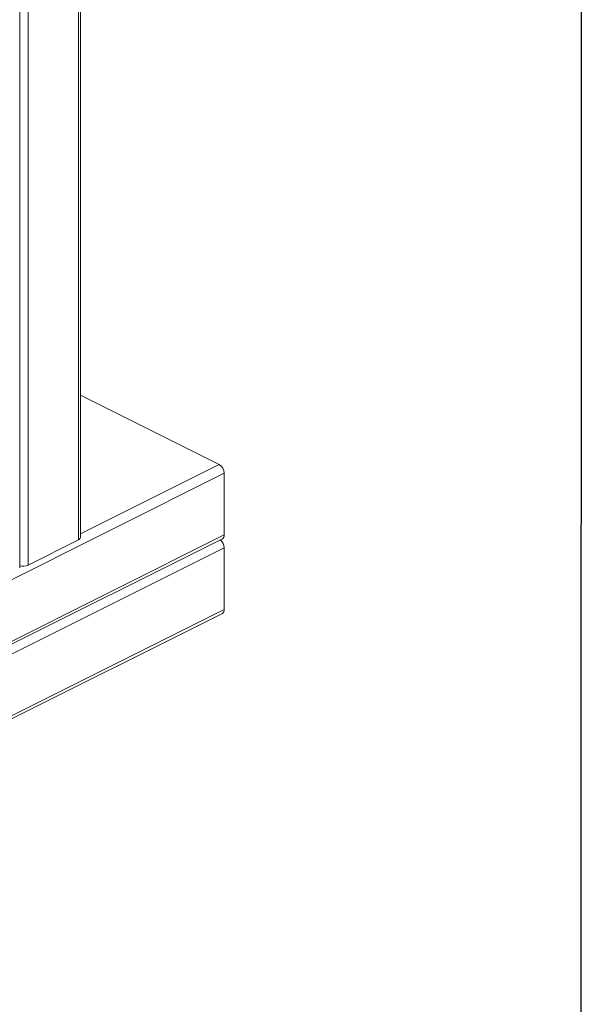
# Model space of a CAD drawing. Units: millimetres. Extents: x -1200 to -43, y -466 to 1168.
# Drawn here: x -361 to -43, y 80 to 636 of the extents above; entities that cross this region are included whole.
import ezdxf

# ---------------------------------------------------------------- set-up
doc = ezdxf.new("R2010")
doc.units = ezdxf.units.MM
doc.header["$MEASUREMENT"] = 0
doc.layers.get('0').update_dxf_attribs({"linetype": 'CONTINUOUS', "lineweight": 15})
doc.layers.get('Defpoints').update_dxf_attribs({"linetype": 'CONTINUOUS'})

msp = doc.modelspace()

# ---------------------------------------------------------------- linework, layer by layer
at = {"color": 7, "linetype": 'Continuous', "lineweight": 20}
for p, q in [((-326.67, 343.84), (-326.67, 873.31)), ((-327.85, 871.72), (-327.85, 342.41)), ((-361.05, 326.65), (-361.05, 856.12)), ((-356.31, 857.49), (-356.31, 328.19)), ((-248.41, 384.98), (-326.67, 424.11)), ((-248.41, 384.98), (-326.67, 345.85)), ((-245.56, 380.07), (-758.21, 123.75)), ((-245.56, 345.22), (-245.56, 380.07)), ((-245.56, 345.22), (-758.21, 88.9)), ((-759.71, 86.5), (-246.61, 343.05)), ((-327.85, 342.41), (-356.31, 328.19)), ((-245.56, 337.98), (-758.21, 81.65)), ((-245.56, 303.13), (-245.56, 337.98)), ((-759.71, 44.4), (-246.61, 300.95)), ((-245.56, 303.13), (-758.21, 46.8))]:
    msp.add_line(p, q, dxfattribs=at)
for centre, radius, start, end in [((-251.39, 379.98), 5.83, 0.9678, 59.2421), ((-247.85, 344.98), 2.3, 302.6962, 5.9747), ((-328.44, 344.1), 1.78, 289.1377, 351.5838), ((-251.58, 337.81), 6.02, 1.5438, 50.6321), ((-359.18, 334.81), 7.22, 255.0379, 293.4659), ((-247.85, 302.89), 2.3, 302.6962, 5.9747)]:
    msp.add_arc(centre, radius, start, end, dxfattribs=at)
at = {"layer": 'Defpoints'}
msp.add_lwpolyline([(-43.34, 1168.19), (-1199.64, 1168.19), (-1199.64, -465.78), (-44.43, -465.87)], close=True, dxfattribs=at)

doc.saveas('drawing.dxf')
